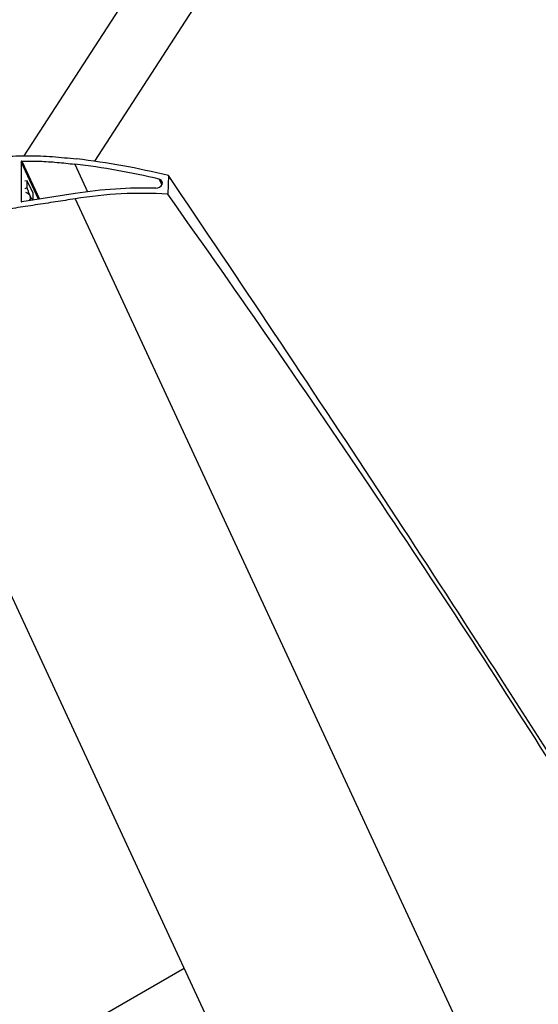
# Model space of a CAD drawing. Units: inches. Extents: x 0.4 to 10.9, y 0 to 8.4.
# Drawn here: x 7.9 to 8.1, y 6.4 to 6.8 of the extents above; entities that cross this region are included whole.
import ezdxf

# ---------------------------------------------------------------- set-up
doc = ezdxf.new("R2010")
doc.units = ezdxf.units.IN
doc.header["$MEASUREMENT"] = 0

msp = doc.modelspace()

# ---------------------------------------------------------------- linework, layer by layer
at = {"color": 7, "linetype": 'Continuous', "lineweight": 25}
for p, q in [((8.0757475057184, 6.931587407993279), (7.931362303357719, 6.708331893503993)), ((8.093425287816654, 6.921382241611031), (7.954492515944828, 6.706557621267341)), ((7.930440216597192, 6.706397957818144), (7.930440216597192, 6.693429335042183)), ((7.936145528177112, 6.69410602125572), (7.930440216597192, 6.706397957818144)), ((7.930720863722314, 6.70664289165511), (7.936513455783797, 6.694162758143121)), ((7.948005164612818, 6.705608534923407), (7.952207349217498, 6.696555093001772)), ((7.978680658678223, 6.701870453832401), (7.978465278326384, 6.695786412825413)), ((7.93247344251748, 6.700163217032758), (7.931653514850386, 6.700036262320936)), ((7.93247344251748, 6.69789817930929), (7.93247344251748, 6.700163217032758)), ((7.934360869103551, 6.696097217786446), (7.93247344251748, 6.700163217032758)), ((7.975706153141191, 6.700712569180921), (7.97656701081865, 6.698857931987402)), ((7.948146096594453, 6.695958389059326), (7.930681814279994, 6.693262494200162)), ((7.934360869103551, 6.693832180062977), (7.934360869103551, 6.696097217786446)), ((7.930440216597192, 6.693429335042183), (7.930497407990052, 6.693306275822021)), ((7.9481618048687, 6.694259740110049), (8.215608116676542, 6.118055409002997)), ((7.870243122893722, 6.686866025904424), (8.137689434701562, 6.110661694797373)), ((7.983861817226757, 6.442078138870218), (7.625301440959667, 6.235085639610459))]:
    msp.add_line(p, q, dxfattribs=at)
at = {"color": 7, "linetype": 'Continuous', "lineweight": 25, "flags": 128}
msp.add_lwpolyline([(7.974581794694302, 6.697718433501119), (7.97522483834363, 6.697799992453315), (7.975832925551672, 6.698071544250363), (7.976326076865744, 6.698497209442878), (7.976638693647613, 6.699020849136265), (7.976729956508561, 6.69957329419125), (7.97658780768878, 6.700081642265541), (7.976230831625409, 6.70047896015068), (7.975706153141191, 6.700712569180921)], dxfattribs=at)
at = {"color": 7, "linetype": 'Continuous', "lineweight": 25}
for centre, radius, start, end in [((7.9307150838233, 6.706366188823545), 0.0002766970563764134, 88.82597812325811, 173.4070407484686), ((7.919452496014867, 6.463237957622519), 0.244046440406125, 76.67325954687851, 83.28115920785714), ((7.919956250904012, 6.463718046181941), 0.2452858033766782, 76.1481509150088, 83.28814899145513), ((7.931128104507945, 6.693833224492669), 0.002642451959618072, 29.96826721312198, 70.92470763714095), ((7.932201185727276, 6.694604245296389), 0.0013342356274768, 318.6206489794733, 24.29436617946375), ((7.970594362215145, 6.5581984428757), 0.1395769587069901, 88.36295229813902, 99.25511864514665), ((7.970108535417662, 6.560146810716112), 0.1358967873513272, 86.47446871380109, 99.29371571831766), ((7.930629470866438, 6.693445043063242), 0.0001899050298286363, 184.7446492468027, 285.9995270915093)]:
    msp.add_arc(centre, radius, start, end, dxfattribs=at)
for centre, major_axis, ratio, start_param, end_param in [((7.695973772159967, 6.878779165383058), (-0.6777226491576531, 0.9361098769189722), 0.1124743834099693, 4.216114126701367, 4.441647859819522), ((7.902707208859196, 6.695199532766258), (-0.3227698322201507, 0.4458284348151933), 0.1124743834099703, 4.187672359192074, 4.632451382807772)]:
    msp.add_ellipse(centre, major_axis=major_axis, ratio=ratio, start_param=start_param, end_param=end_param, dxfattribs=at)
for points, knots in [([(7.948161804868701, 6.694259740110049), (7.947092643965095, 6.694088514502707), (7.944949921052612, 6.693745358453123), (7.941724385122281, 6.693246341215923), (7.938445016879692, 6.692745930727113), (7.93514423889558, 6.692245590831381), (7.931836446355439, 6.691740888202435), (7.928559835257486, 6.691232862292852), (7.925251696287898, 6.690705999294472), (7.921900180436222, 6.690152468082075), (7.918498738013188, 6.689573272932691), (7.915795360391678, 6.689103942541181), (7.913762560710089, 6.688747415350667), (7.912488201358727, 6.688523110202585), (7.911138832870518, 6.68828529147607), (7.909725190160668, 6.688035495170726), (7.908328027059025, 6.687788785675989), (7.906704370059319, 6.687502066443508), (7.904895589345049, 6.687183970256081), (7.90274779171473, 6.686808672735729), (7.900629555629004, 6.686442403613907), (7.898521107984331, 6.686082913400321), (7.896437249932092, 6.685734350016002), (7.894361158782455, 6.685394003198946), (7.892295916048415, 6.685068810718373), (7.889454537001416, 6.684643397424345), (7.885800811413924, 6.68418641347485), (7.881283731387212, 6.683963775246312), (7.877663718755128, 6.684214479450882), (7.874958084855953, 6.684653733236134), (7.873204833322118, 6.685040216112203), (7.871755231122094, 6.685543954580183), (7.870726640950418, 6.686164511833056), (7.870227154819748, 6.686782430310738), (7.870091928641271, 6.687353604835899), (7.87012344852951, 6.687983155955705), (7.870449972444782, 6.688848291955403), (7.871132994027488, 6.689897003726256), (7.872347808764047, 6.691323834208678), (7.874106865381678, 6.69293831363353), (7.876363502777426, 6.694577392054318), (7.878906973388832, 6.696036316394744), (7.881766542674209, 6.697410105290383), (7.884909488250605, 6.698861214935703), (7.888680883314702, 6.700484475822702), (7.89307991203298, 6.702197269920594), (7.89813405772372, 6.703868432611134), (7.903243165149578, 6.705184310446315), (7.909387716497011, 6.706379071936503), (7.91655449910365, 6.707350545166975), (7.924720831132156, 6.708174775569352), (7.932826342980422, 6.708490558178313), (7.94080317619588, 6.708167867456005), (7.946013606545153, 6.707604873035621), (7.948624313985825, 6.707322782378263)], [0, 0, 0, 0, 0.01952878612734842, 0.03913796075675396, 0.05891699119111504, 0.07942987343345335, 0.09942824226880007, 0.1193367609855655, 0.1392776584410067, 0.1598554150229142, 0.1805578012294041, 0.201419606133758, 0.2092437916723248, 0.2177006647510993, 0.2247046665779445, 0.2338973478348415, 0.2435312586796538, 0.2502325254873655, 0.2635656491102824, 0.2765791250408971, 0.2894748545504164, 0.3022659803727128, 0.3150984515947551, 0.3275400796251927, 0.3401914432711575, 0.3528191312237209, 0.3794431079224734, 0.4069272812789756, 0.4357918500491634, 0.4475856582142804, 0.4596862670823542, 0.4708015986572998, 0.478224273968798, 0.4847618708204467, 0.4879006150306812, 0.4911259747526814, 0.4981726761975279, 0.5061791801481005, 0.5149252504554945, 0.5328632056357915, 0.5492526067012736, 0.5645373500849714, 0.5846024352725878, 0.6051991848380468, 0.6256143260315493, 0.6570461200064444, 0.6885427180140606, 0.7198176004221892, 0.750946003620885, 0.8008255376785072, 0.8506713500487645, 0.9003557300150116, 0.9500728309118603, 1, 1, 1, 1]), ([(7.930720753100666, 6.706642815818799), (7.932650814202222, 6.70663926458046), (7.936529273133912, 6.706632128364905), (7.942286921845293, 6.706239741287431), (7.946091195355296, 6.705819688465373), (7.948005275234468, 6.705608343341849)], [0, 0, 0, 0, 0.329841610249451, 0.6628169120051002, 1, 1, 1, 1]), ([(7.93247344251748, 6.69789817930929), (7.932221416096244, 6.697768901655088), (7.931951560611221, 6.697630478532997), (7.931671155916027, 6.697516486078237), (7.931652629877189, 6.697508954718455)], [0, 0, 0, 0, 0.9339310676470808, 1, 1, 1, 1]), ([(7.933417266432166, 6.695153182841856), (7.933381208835784, 6.695233094236204), (7.933238188521349, 6.69555005803559), (7.932988459495891, 6.696223959069725), (7.932711502446804, 6.697089117157247), (7.932541622873976, 6.697666463933626), (7.93247344251748, 6.69789817930929)], [0, 0, 0, 0, 0.1107101503081576, 0.4391252356331213, 0.7748955878103252, 1, 1, 1, 1]), ([(7.934360869103551, 6.693832180062977), (7.934273717351908, 6.693912778285308), (7.934079916264518, 6.694092006158928), (7.933766277055978, 6.694473338538623), (7.93353450096661, 6.694924819505766), (7.933417266432166, 6.695153182841856)], [0, 0, 0, 0, 0.2876695615603817, 0.639696538372172, 1, 1, 1, 1])]:
    msp.add_open_spline(points, degree=3, knots=knots, dxfattribs=at)

doc.saveas('drawing.dxf')
